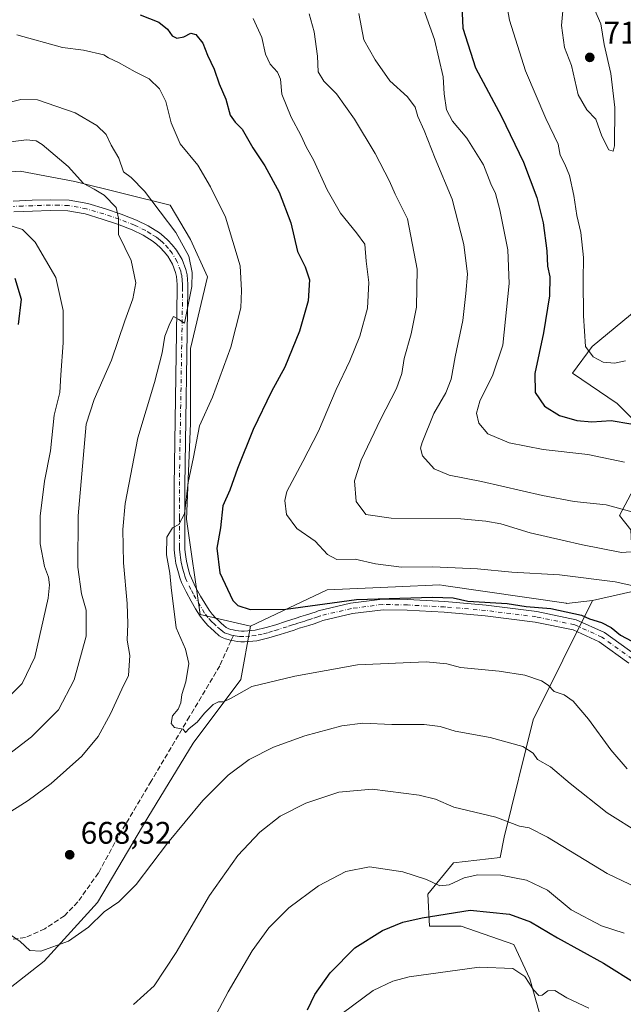
# Model space of a CAD drawing. Units: metres. Extents: x 552994 to 556432, y 4712432 to 4714782.
# Drawn here: x 555180 to 555374, y 4712863 to 4713179 of the extents above; entities that cross this region are included whole.
import ezdxf

# ---------------------------------------------------------------- set-up
doc = ezdxf.new("R2010")
doc.units = ezdxf.units.M
doc.header["$MEASUREMENT"] = 0
doc.linetypes.add('DGN Style 3', pattern=[2.307223458686699, 1.648016756204785, -0.6592067024819142])
doc.linetypes.add('DGN Style 4', pattern=[2.6384748266838614, 1.318413404963828, -0.6592067024819142, 0.001648016756204785, -0.6592067024819142])
for name, color, linetype, lineweight in [('Arbolado forestal CxS', 92, 'Continuous', 0), ('Camino Cxs', 7, 'Continuous', 0), ('Camino eje', 30, 'DGN Style 4', 13), ('Cultivos herbáceos CxS', 92, 'Continuous', 0), ('Curva de nivel maestra', 30, 'Continuous', 30), ('Curva de nivel normal', 30, 'Continuous', 0), ('Huerta CxS', 92, 'Continuous', 0), ('Matorral CxS', 135, 'Continuous', 0), ('Punto de cota en terreno', 7, 'Continuous', 0), ('Rótulo de punto de cota en terreno', 7, 'Continuous', 0), ('Senda', 7, 'DGN Style 3', 0), ('Senda no paivmentada conexión', 7, 'DGN Style 3', 0)]:
    doc.layers.add(name, color=color, linetype=linetype, lineweight=lineweight)
doc.styles.add('Style-Arial', font='txt')

# ---------------------------------------------------------------- blocks, each defined once
blk = doc.blocks.new('*U15')
at = {"layer": 'Matorral CxS', "color": 135, "linetype": 'Continuous', "lineweight": 0}
for points in [[(555163.5125000002, 4713129.263699999, 658.5114999999934), (555180.2392999995, 4713130.5033, 658.9590000000027), (555197.7323000003, 4713127.221899999, 659.8978000000062), (555228.3437000001, 4713119.5635, 666.0910000000003), (555234.9042999996, 4713108.622500001, 665.781799999997), (555240.3711000001, 4713096.588300001, 666.8530000000028), (555234.9039000003, 4713073.613700001, 666.2477000000072), (555234.9035, 4713049.5449, 668.2363000000041), (555233.5361000003, 4713018.826300001, 670.2526999999973), (555237.9868999999, 4712988.2873, 671.8494000000064), (555254.1041000001, 4712984.565300001, 674.1046999999963), (555251.0236999998, 4712967.4485, 671.8267999999953), (555235.6818000004, 4712946.992699999, 669.4076999999961), (555221.1914999997, 4712923.127499999, 668.7030999999988), (555204.9971000003, 4712895.8529, 666.8078999999998), (555187.9501999998, 4712877.101700001, 664.5920999999944), (555176.0175000001, 4712867.726299999, 661.819399999993)], [(555348.8121999997, 4712853.584000001, 640.9520000000048), (555343.7322000006, 4712871.3641, 645.4285999999993), (555338.6522000004, 4712882.3707, 647.7274999999936), (555321.7188999997, 4712888.2974, 649.3236999999936), (555311.5587999999, 4712888.2974, 650.0724000000046), (555311.0261000004, 4712898.5625, 654.5847999999969), (555319.2959000003, 4712908.6041, 657.3035999999993), (555334.2495999997, 4712910.3375, 658.3162000000011), (555335.5317000002, 4712916.891100001, 659.3937000000005), (555344.8552999999, 4712954.522100001, 667.4747999999963), (555363.8289000001, 4712992.8047, 677.5510000000068), (555377.1640999997, 4712995.776900001, 679.8194999999978)], [(555376.1310999999, 4713015.3961, 688.0348999999987), (555372.5166999997, 4713019.994100001, 689.5687999999936), (555377.0625, 4713028.4791, 692.8846999999951)], [(555380.9817000004, 4713046.7685, 700.5007999999943), (555371.8375000004, 4713055.913699999, 702.843599999993), (555357.4672999998, 4713065.711300001, 703.5402999999933), (555363.7348999997, 4713074.251900001, 705.2516000000034), (555378.4748000001, 4713086.401900001, 708.1282999999967)]]:
    blk.add_polyline3d(points, dxfattribs=at)
blk = doc.blocks.new('5PATER')
at = {"layer": 'Huerta CxS', "linetype": 'Continuous', "lineweight": 0}
h = blk.add_hatch(color=51, dxfattribs=at)
edge = h.paths.add_edge_path()
edge.add_ellipse((0, 0), major_axis=(-0.1095731443231308, -0.1110710700762829), ratio=0.9994222409660322, start_angle=0, end_angle=360)

msp = doc.modelspace()

# ---------------------------------------------------------------- linework, layer by layer
at = {"layer": 'Arbolado forestal CxS', "color": 92, "linetype": 'Continuous', "lineweight": 0}
for points in [[(555377.1640999997, 4712995.776900001, 679.8194999999978), (555363.8289000001, 4712992.8047, 677.5510000000068), (555355.5428999999, 4712991.849099999, 676.9135999999999), (555355.4445000002, 4712991.863500001, 676.9149999999936), (555316.0719, 4712997.626499999, 678.7232999999978), (555314.8498999998, 4712997.804500001, 678.7936999999947), (555300.6568999998, 4712997.166300001, 678.8972999999969), (555278.6760999998, 4712996.1779, 677.402900000001), (555254.1041000001, 4712984.565300001, 674.1046999999963), (555237.9868999999, 4712988.2873, 671.8494000000064), (555233.5361000003, 4713018.826300001, 670.2526999999973), (555234.9035, 4713049.5449, 668.2363000000041), (555234.9039000003, 4713073.613700001, 666.2477000000072), (555240.3711000001, 4713096.588300001, 666.8530000000028), (555234.9042999996, 4713108.622500001, 665.781799999997), (555228.3437000001, 4713119.5635, 666.0910000000003), (555197.7323000003, 4713127.221899999, 659.8978000000062), (555180.2392999995, 4713130.5033, 658.9590000000027), (555163.5125000002, 4713129.263699999, 658.5114999999934)], [(555163.5125000002, 4713129.263699999, 658.5114999999934), (555180.2392999995, 4713130.5033, 658.9590000000027), (555197.7323000003, 4713127.221899999, 659.8978000000062), (555228.3437000001, 4713119.5635, 666.0910000000003), (555234.9042999996, 4713108.622500001, 665.781799999997), (555240.3711000001, 4713096.588300001, 666.8530000000028), (555234.9039000003, 4713073.613700001, 666.2477000000072), (555234.9035, 4713049.5449, 668.2363000000041), (555233.5361000003, 4713018.826300001, 670.2526999999973), (555237.9868999999, 4712988.2873, 671.8494000000064), (555254.1041000001, 4712984.565300001, 674.1046999999963)], [(555482.2273000004, 4713122.267700001, 673.0236000000004), (555472.3092999998, 4713108.6217, 678.1986000000034), (555424.1823000005, 4713116.460300001, 691.1940000000031), (555422.8119000001, 4713116.478700001, 691.6658000000025), (555396.8772999998, 4713116.827500001, 702.602899999998), (555407.7631999999, 4713097.0647, 701.3246999999974), (555414.2953000005, 4713081.387700001, 702.3574999999983), (555420.8271000005, 4713071.589500001, 701.9919999999984), (555417.5610999997, 4713063.751499999, 703.8264000000055), (555405.1505000005, 4713070.283299999, 704.9412000000011), (555384.9013999999, 4713082.694300001, 707.8399000000064), (555378.4748000001, 4713086.401900001, 708.1282999999967), (555363.7348999997, 4713074.251900001, 705.2516000000034), (555357.4672999998, 4713065.711300001, 703.5402999999933), (555371.8375000004, 4713055.913699999, 702.843599999993), (555380.9817000004, 4713046.7685, 700.5007999999943), (555378.3690999998, 4713036.317299999, 695.9061999999976), (555377.0625, 4713028.4791, 692.8846999999951), (555372.5166999997, 4713019.994100001, 689.5687999999936), (555376.1310999999, 4713015.3961, 688.0348999999987), (555377.1640999997, 4712995.776900001, 679.8194999999978), (555363.8289000001, 4712992.8047, 677.5510000000068)], [(555378.4748000001, 4713086.401900001, 708.1282999999967), (555363.7348999997, 4713074.251900001, 705.2516000000034), (555357.4672999998, 4713065.711300001, 703.5402999999933), (555371.8375000004, 4713055.913699999, 702.843599999993), (555380.9817000004, 4713046.7685, 700.5007999999943)], [(555377.0625, 4713028.4791, 692.8846999999951), (555372.5166999997, 4713019.994100001, 689.5687999999936), (555376.1310999999, 4713015.3961, 688.0348999999987)], [(555363.8289000001, 4712992.8047, 677.5510000000068), (555355.5428999999, 4712991.849099999, 676.9135999999999), (555355.4445000002, 4712991.863500001, 676.9149999999936), (555316.0719, 4712997.626499999, 678.7232999999978), (555314.8498999998, 4712997.804500001, 678.7936999999947), (555300.6568999998, 4712997.166300001, 678.8972999999969), (555278.6760999998, 4712996.1779, 677.402900000001), (555254.1041000001, 4712984.565300001, 674.1046999999963)]]:
    msp.add_polyline3d(points, dxfattribs=at)
at = {"layer": 'Camino Cxs', "color": 7, "linetype": 'Continuous', "lineweight": 0}
for points in [[(555177.9301000005, 4713120.9101, 657.9499999999971), (555184.1001000004, 4713121.140100001, 658.4437999999936), (555189.8601000002, 4713121.340100001, 658.7216000000044), (555195.8901000004, 4713121.200099999, 659.6187000000064), (555201.8901000004, 4713120.100099999, 659.7118999999948), (555207.5800999999, 4713118.390100001, 660.650999999998), (555212.5800999999, 4713116.720100001, 661.4422999999952), (555217.5701000001, 4713114.770099999, 661.7706000000035), (555221.3201000001, 4713112.940099999, 662.2289000000019), (555224.9200999998, 4713110.700099999, 663.2197000000015), (555226.3300999999, 4713109.5801, 663.4510000000009), (555227.6001000004, 4713108.4001, 663.4658999999956), (555229.0401, 4713106.880100001, 663.9946000000054), (555230.4101, 4713105.1501, 664.4937000000064), (555232.1901000004, 4713102.170100001, 664.5393999999942), (555233.3901000004, 4713098.9101, 665.0412000000069), (555233.7500999998, 4713097.2601, 665.077900000004), (555233.9401000004, 4713095.720100001, 665.198000000004), (555234.0301000001, 4713094.2301, 665.2311999999947), (555234.0701000001, 4713092.800100001, 665.2272999999988), (555233.0100999996, 4713029.690099999, 670.5124999999971), (555233.0601000004, 4713024.530099999, 671.3901000000042), (555233.0701000001, 4713019.4101, 671.4184999999999), (555233.0701000001, 4713010.2301, 671.2002999999969), (555233.1001000004, 4713009.2601, 671.2578000000067), (555233.1700999998, 4713008.300100001, 671.3411000000051), (555233.3300999999, 4713006.790100001, 671.5112999999983), (555233.5701000001, 4713005.340100001, 671.726999999999), (555233.8901000004, 4713003.970100001, 671.9759999999952), (555234.2801000001, 4713002.5601, 672.2526999999973), (555234.7001, 4713001.1601, 672.400999999998), (555235.1700999998, 4712999.9001, 672.5384000000049), (555236.5301000001, 4712997.0701, 672.7939999999944), (555238.1001000004, 4712994.210100001, 672.8491999999969), (555239.4401000004, 4712991.890100001, 673.0544999999984), (555240.8300999999, 4712989.690099999, 673.090200000006), (555241.7801000001, 4712988.380100001, 672.9278000000049), (555242.8501000004, 4712987.2301, 672.8196999999927), (555243.7401000002, 4712986.4101, 672.9995000000055), (555244.7500999998, 4712985.5001, 673.1319999999978), (555245.5601000004, 4712984.7601, 673.1808000000019), (555246.3701, 4712984.0801, 673.1915000000008), (555247.1901000004, 4712983.720100001, 673.233699999997), (555247.8601000002, 4712983.5001, 673.2566999999982), (555248.5601000004, 4712983.3301, 673.2801999999938), (555249.4401000004, 4712983.1501, 673.3165000000008), (555250.3201000001, 4712983.020099999, 673.3641999999963), (555251.2301000003, 4712982.920100001, 673.4216000000015), (555252.0601000004, 4712982.920100001, 673.4985000000015), (555255.6201, 4712983.2601, 673.7691000000051), (555259.1801000005, 4712984.0701, 674.0722999999998), (555262.2301000003, 4712985.0001, 674.3073000000004), (555265.3601000002, 4712986.0001, 674.4682999999932), (555267.0301000001, 4712986.550100001, 674.5283999999956), (555268.7500999998, 4712987.100099999, 674.5406999999977), (555270.3000999996, 4712987.590100001, 674.5540000000037), (555271.8201000001, 4712988.050100001, 674.6475999999967), (555273.4801000003, 4712988.590100001, 674.7863999999972), (555275.1601, 4712989.1501, 674.9268000000011), (555275.8384999996, 4712989.410499999, 674.9850000000006), (555286.2512999997, 4712991.9011, 675.5478000000003), (555296.4676999999, 4712993.1985, 676.0757000000012), (555304.5581, 4712993.036699999, 676.0060999999987), (555316.5186999999, 4712992.398700001, 675.6738000000041), (555329.7572999997, 4712991.282299999, 675.8313999999956), (555346.0494999997, 4712989.205900001, 675.6463999999978), (555358.6825000001, 4712986.614499999, 675.6152000000002), (555367.7421000004, 4712982.4965, 676.5250999999989), (555377.6338999998, 4712975.361500001, 676.8283999999985)], [(555177.9301000005, 4713120.9101, 657.9499999999971), (555184.1001000004, 4713121.140100001, 658.4437999999936), (555189.8601000002, 4713121.340100001, 658.7216000000044), (555195.8901000004, 4713121.200099999, 659.6187000000064), (555201.8901000004, 4713120.100099999, 659.7118999999948), (555207.5800999999, 4713118.390100001, 660.650999999998), (555212.5800999999, 4713116.720100001, 661.4422999999952), (555217.5701000001, 4713114.770099999, 661.7706000000035), (555221.3201000001, 4713112.940099999, 662.2289000000019), (555224.9200999998, 4713110.700099999, 663.2197000000015), (555226.3300999999, 4713109.5801, 663.4510000000009), (555227.6001000004, 4713108.4001, 663.4658999999956), (555229.0401, 4713106.880100001, 663.9946000000054), (555230.4101, 4713105.1501, 664.4937000000064), (555232.1901000004, 4713102.170100001, 664.5393999999942), (555233.3901000004, 4713098.9101, 665.0412000000069), (555233.7500999998, 4713097.2601, 665.077900000004), (555233.9401000004, 4713095.720100001, 665.198000000004), (555234.0301000001, 4713094.2301, 665.2311999999947), (555234.0701000001, 4713092.800100001, 665.2272999999988), (555233.0100999996, 4713029.690099999, 670.5124999999971), (555233.0601000004, 4713024.530099999, 671.3901000000042), (555233.0701000001, 4713019.4101, 671.4184999999999), (555233.0701000001, 4713010.2301, 671.2002999999969), (555233.1001000004, 4713009.2601, 671.2578000000067), (555233.1700999998, 4713008.300100001, 671.3411000000051), (555233.3300999999, 4713006.790100001, 671.5112999999983), (555233.5701000001, 4713005.340100001, 671.726999999999), (555233.8901000004, 4713003.970100001, 671.9759999999952), (555234.2801000001, 4713002.5601, 672.2526999999973), (555234.7001, 4713001.1601, 672.400999999998), (555235.1700999998, 4712999.9001, 672.5384000000049), (555236.5301000001, 4712997.0701, 672.7939999999944), (555238.1001000004, 4712994.210100001, 672.8491999999969), (555239.4401000004, 4712991.890100001, 673.0544999999984), (555240.8300999999, 4712989.690099999, 673.090200000006), (555241.7801000001, 4712988.380100001, 672.9278000000049), (555242.8501000004, 4712987.2301, 672.8196999999927), (555243.7401000002, 4712986.4101, 672.9995000000055), (555244.7500999998, 4712985.5001, 673.1319999999978), (555245.5601000004, 4712984.7601, 673.1808000000019), (555246.3701, 4712984.0801, 673.1915000000008), (555247.1901000004, 4712983.720100001, 673.233699999997), (555247.8601000002, 4712983.5001, 673.2566999999982), (555248.5601000004, 4712983.3301, 673.2801999999938), (555249.4401000004, 4712983.1501, 673.3165000000008), (555250.3201000001, 4712983.020099999, 673.3641999999963), (555251.2301000003, 4712982.920100001, 673.4216000000015), (555252.0601000004, 4712982.920100001, 673.4985000000015), (555255.6201, 4712983.2601, 673.7691000000051), (555259.1801000005, 4712984.0701, 674.0722999999998), (555262.2301000003, 4712985.0001, 674.3073000000004), (555265.3601000002, 4712986.0001, 674.4682999999932), (555267.0301000001, 4712986.550100001, 674.5283999999956), (555268.7500999998, 4712987.100099999, 674.5406999999977), (555270.3000999996, 4712987.590100001, 674.5540000000037), (555271.8201000001, 4712988.050100001, 674.6475999999967), (555273.4801000003, 4712988.590100001, 674.7863999999972), (555275.1601, 4712989.1501, 674.9268000000011), (555275.8384999996, 4712989.410499999, 674.9850000000006), (555286.2512999997, 4712991.9011, 675.5478000000003), (555296.4676999999, 4712993.1985, 676.0757000000012), (555304.5581, 4712993.036699999, 676.0060999999987), (555316.5186999999, 4712992.398700001, 675.6738000000041), (555329.7572999997, 4712991.282299999, 675.8313999999956), (555346.0494999997, 4712989.205900001, 675.6463999999978), (555358.6825000001, 4712986.614499999, 675.6152000000002), (555367.7421000004, 4712982.4965, 676.5250999999989), (555377.6338999998, 4712975.361500001, 676.8283999999985)], [(555375.5031000003, 4712972.7061, 674.9220999999961), (555366.0273000002, 4712979.541099999, 675.1799000000028), (555357.6243000003, 4712983.3607, 674.8708000000044), (555345.4923, 4712985.849300001, 675.3916999999929), (555329.3992999997, 4712987.9003, 674.979800000001), (555316.2852999996, 4712989.006300001, 675.0546000000032), (555304.4335000003, 4712989.638499999, 675.118100000007), (555296.6489000004, 4712989.7941, 675.0959000000003), (555286.8627000004, 4712988.5515, 674.8035999999993), (555277.3375000004, 4712986.3203, 674.2372000000032), (555276.2500999998, 4712985.9001, 674.1909000000014), (555274.5500999996, 4712985.3301, 674.1434000000008), (555272.8400999998, 4712984.780099999, 674.1131000000023), (555271.3201000001, 4712984.3101, 674.1037999999971), (555269.7901, 4712983.840100001, 674.0905000000057), (555268.1001000004, 4712983.290100001, 674.0629999999946), (555266.4101, 4712982.7301, 673.9755000000005), (555263.6101000002, 4712981.840100001, 673.7795999999944), (555260.0601000004, 4712980.7501, 673.5816000000051), (555256.1601, 4712979.870100001, 673.3916999999929), (555252.2001, 4712979.4901, 673.2388000000064), (555251.0401, 4712979.5001, 673.1668999999965), (555249.8800999997, 4712979.620100001, 673.0981000000029), (555248.8400999998, 4712979.780099999, 673.0353000000032), (555247.8765000004, 4712979.9453, 672.9746000000014), (555246.9301000005, 4712980.210100001, 672.9035000000003), (555246.0601000004, 4712980.4801, 672.8312000000005), (555245.0201000003, 4712980.880100001, 672.7434999999969), (555244.0900999998, 4712981.470100001, 672.6633000000002), (555242.4401000004, 4712982.960100001, 672.5322000000015), (555241.4301000005, 4712983.880100001, 672.445000000007), (555240.4301000005, 4712984.800100001, 672.3478999999934), (555239.1300999997, 4712986.200099999, 672.2097000000067), (555238.0000999998, 4712987.7601, 672.0917000000045), (555236.5100999996, 4712990.120100001, 671.9182000000001), (555235.1201, 4712992.530099999, 671.7644), (555233.4801000003, 4712995.5001, 671.588699999993), (555232.0100999996, 4712998.5601, 671.149900000004), (555231.4600999998, 4713000.0601, 671.0157000000036), (555230.9901000002, 4713001.600099999, 670.9146000000037), (555230.5601000004, 4713003.130100001, 670.8089999999938), (555230.2100999998, 4713004.670100001, 670.6978999999993), (555229.9301000005, 4713006.3301, 670.6110999999946), (555229.7600999996, 4713008.0001, 670.5497000000032), (555229.6801000005, 4713009.090100001, 670.5124999999971), (555229.6501000002, 4713010.1801, 670.4823000000034), (555229.6501000002, 4713019.4101, 670.2707999999984), (555229.6401000004, 4713024.5101, 670.0767999999953), (555229.5800999999, 4713029.600099999, 669.5923999999941), (555230.6401000004, 4713092.770099999, 664.5449999999983), (555230.6101000002, 4713094.090100001, 664.4478999999993), (555230.5301000001, 4713095.4101, 664.3515000000043), (555230.3701, 4713096.690099999, 664.2593000000053), (555230.0900999998, 4713097.950099999, 664.1784000000043), (555229.0800999999, 4713100.690099999, 663.8322999999946), (555227.5800999999, 4713103.200099999, 663.1511000000028), (555226.4401000004, 4713104.640100001, 662.9429999999993), (555225.1801000005, 4713105.970100001, 662.6921000000002), (555224.1001000004, 4713106.9801, 662.448900000003), (555222.9401000004, 4713107.890100001, 662.2255000000005), (555219.6601, 4713109.940099999, 661.7191000000021), (555216.1901000004, 4713111.630100001, 661.0081000000064), (555211.4200999998, 4713113.5001, 660.4902000000002), (555206.5401, 4713115.120100001, 659.7231999999931), (555201.0900999998, 4713116.7601, 658.7477000000072), (555195.5301000001, 4713117.780099999, 658.1910999999964), (555189.8800999997, 4713117.920100001, 657.5469000000012), (555184.2200999996, 4713117.710100001, 656.9587999999932), (555178.1401000004, 4713117.4901, 656.3779000000068)], [(555375.5031000003, 4712972.7061, 674.9220999999961), (555366.0273000002, 4712979.541099999, 675.1799000000028), (555357.6243000003, 4712983.3607, 674.8708000000044), (555345.4923, 4712985.849300001, 675.3916999999929), (555329.3992999997, 4712987.9003, 674.979800000001), (555316.2852999996, 4712989.006300001, 675.0546000000032), (555304.4335000003, 4712989.638499999, 675.118100000007), (555296.6489000004, 4712989.7941, 675.0959000000003), (555286.8627000004, 4712988.5515, 674.8035999999993), (555277.3375000004, 4712986.3203, 674.2372000000032), (555276.2500999998, 4712985.9001, 674.1909000000014), (555274.5500999996, 4712985.3301, 674.1434000000008), (555272.8400999998, 4712984.780099999, 674.1131000000023), (555271.3201000001, 4712984.3101, 674.1037999999971), (555269.7901, 4712983.840100001, 674.0905000000057), (555268.1001000004, 4712983.290100001, 674.0629999999946), (555266.4101, 4712982.7301, 673.9755000000005), (555263.6101000002, 4712981.840100001, 673.7795999999944), (555260.0601000004, 4712980.7501, 673.5816000000051), (555256.1601, 4712979.870100001, 673.3916999999929), (555252.2001, 4712979.4901, 673.2388000000064), (555251.0401, 4712979.5001, 673.1668999999965), (555249.8800999997, 4712979.620100001, 673.0981000000029), (555248.8400999998, 4712979.780099999, 673.0353000000032), (555247.8765000004, 4712979.9453, 672.9746000000014), (555246.9301000005, 4712980.210100001, 672.9035000000003), (555246.0601000004, 4712980.4801, 672.8312000000005), (555245.0201000003, 4712980.880100001, 672.7434999999969), (555244.0900999998, 4712981.470100001, 672.6633000000002), (555242.4401000004, 4712982.960100001, 672.5322000000015), (555241.4301000005, 4712983.880100001, 672.445000000007), (555240.4301000005, 4712984.800100001, 672.3478999999934), (555239.1300999997, 4712986.200099999, 672.2097000000067), (555238.0000999998, 4712987.7601, 672.0917000000045), (555236.5100999996, 4712990.120100001, 671.9182000000001), (555235.1201, 4712992.530099999, 671.7644), (555233.4801000003, 4712995.5001, 671.588699999993), (555232.0100999996, 4712998.5601, 671.149900000004), (555231.4600999998, 4713000.0601, 671.0157000000036), (555230.9901000002, 4713001.600099999, 670.9146000000037), (555230.5601000004, 4713003.130100001, 670.8089999999938), (555230.2100999998, 4713004.670100001, 670.6978999999993), (555229.9301000005, 4713006.3301, 670.6110999999946), (555229.7600999996, 4713008.0001, 670.5497000000032), (555229.6801000005, 4713009.090100001, 670.5124999999971), (555229.6501000002, 4713010.1801, 670.4823000000034), (555229.6501000002, 4713019.4101, 670.2707999999984), (555229.6401000004, 4713024.5101, 670.0767999999953), (555229.5800999999, 4713029.600099999, 669.5923999999941), (555230.6401000004, 4713092.770099999, 664.5449999999983), (555230.6101000002, 4713094.090100001, 664.4478999999993), (555230.5301000001, 4713095.4101, 664.3515000000043), (555230.3701, 4713096.690099999, 664.2593000000053), (555230.0900999998, 4713097.950099999, 664.1784000000043), (555229.0800999999, 4713100.690099999, 663.8322999999946), (555227.5800999999, 4713103.200099999, 663.1511000000028), (555226.4401000004, 4713104.640100001, 662.9429999999993), (555225.1801000005, 4713105.970100001, 662.6921000000002), (555224.1001000004, 4713106.9801, 662.448900000003), (555222.9401000004, 4713107.890100001, 662.2255000000005), (555219.6601, 4713109.940099999, 661.7191000000021), (555216.1901000004, 4713111.630100001, 661.0081000000064), (555211.4200999998, 4713113.5001, 660.4902000000002), (555206.5401, 4713115.120100001, 659.7231999999931), (555201.0900999998, 4713116.7601, 658.7477000000072), (555195.5301000001, 4713117.780099999, 658.1910999999964), (555189.8800999997, 4713117.920100001, 657.5469000000012), (555184.2200999996, 4713117.710100001, 656.9587999999932), (555178.1401000004, 4713117.4901, 656.3779000000068)]]:
    msp.add_polyline3d(points, dxfattribs=at)
at = {"layer": 'Camino eje', "color": 30, "linetype": 'DGN Style 4', "lineweight": 13}
for points in [[(555248.7001, 4712981.5551, 673.0599999999977), (555248.0050999997, 4712981.6975, 673.0053000000044), (555247.1775000002, 4712981.922499999, 672.936799999996), (555246.4700999996, 4712982.157500001, 672.8754000000044), (555245.7950999998, 4712982.415100001, 672.8162000000011), (555245.2301000003, 4712982.7751, 672.8087999999989), (555244.5625, 4712983.352499999, 672.815300000002), (555243.0900999998, 4712984.6851, 672.7189999999973), (555242.5850999998, 4712985.145099999, 672.648199999996), (555241.6401000004, 4712986.015100001, 672.5497000000032), (555240.4550999999, 4712987.290100001, 672.4251999999979), (555239.4151, 4712988.725099999, 672.4925999999978), (555237.9751000004, 4712991.005100001, 672.3154000000068), (555236.6101000002, 4712993.370100001, 672.1757999999973), (555235.8251, 4712994.800100001, 672.2094999999972), (555235.0050999997, 4712996.2851, 672.1392000000051), (555233.5900999998, 4712999.2301, 671.7621000000072), (555233.3151000004, 4712999.9801, 671.6524999999965), (555233.0800999999, 4713000.610099999, 671.547200000001), (555232.8450999996, 4713001.380100001, 671.4321000000054), (555232.6350999996, 4713002.0801, 671.3184000000037), (555232.4401000004, 4713002.7851, 671.2103999999963), (555232.2251000004, 4713003.550100001, 671.1230000000069), (555232.0651000004, 4713004.235099999, 671.0549000000028), (555231.8901000004, 4713005.005100001, 670.9829999999929), (555231.7500999998, 4713005.835100001, 670.9179000000004), (555231.6300999997, 4713006.5601, 670.8641999999963), (555231.5450999998, 4713007.395099999, 670.8129999999946), (555231.4474999999, 4713008.390100001, 670.7688999999956), (555231.3901000004, 4713009.175100001, 670.7384000000021), (555231.3674999997, 4713009.9625, 670.7127000000038), (555231.3601000002, 4713012.5101, 670.6385000000009), (555231.3601000002, 4713019.4101, 670.6757999999973), (555231.3501000004, 4713024.520099999, 670.5605999999971), (555231.3201000001, 4713027.065099999, 670.1915000000008), (555231.2950999998, 4713029.645099999, 669.9023000000016), (555232.3501000004, 4713092.120100001, 664.5978999999934), (555232.3551000003, 4713092.7851, 664.5295000000042), (555232.3350999998, 4713093.5001, 664.4755000000005), (555232.3201000001, 4713094.1601, 664.4256000000023), (555232.2351000002, 4713095.565099999, 664.3200999999972), (555232.0601000004, 4713096.975099999, 664.2158000000054), (555231.9200999998, 4713097.6051, 664.184500000003), (555231.7401000002, 4713098.4301, 664.2265000000043), (555230.6350999996, 4713101.4301, 664.1122000000032), (555228.9951, 4713104.175100001, 663.7329999999929), (555227.7401000002, 4713105.7601, 663.2216000000044), (555226.3901000004, 4713107.1851, 662.8724999999977), (555225.8501000004, 4713107.690099999, 662.8089000000036), (555225.2150999998, 4713108.280099999, 662.8071000000054), (555224.6350999996, 4713108.735099999, 662.7495000000055), (555223.9301000005, 4713109.295100001, 662.636400000003), (555222.1300999997, 4713110.415100001, 662.1848999999929), (555220.4901000002, 4713111.440099999, 661.8739999999962), (555216.8800999997, 4713113.200099999, 661.2516000000032), (555214.3850999996, 4713114.175100001, 661.1239999999962), (555212.0000999998, 4713115.110099999, 660.9413000000059), (555209.5000999998, 4713115.9451, 660.484700000001), (555207.0601000004, 4713116.755100001, 659.9373999999953), (555201.4901000002, 4713118.4301, 659.1251000000047), (555195.7100999998, 4713119.4901, 658.8993000000046), (555192.6951000001, 4713119.5601, 658.4174999999959), (555189.8701, 4713119.630100001, 658.1342000000004), (555186.9901000002, 4713119.530099999, 657.8359000000055), (555184.1601, 4713119.425100001, 657.6986000000034), (555181.1201, 4713119.315099999, 657.4729999999981), (555178.0351, 4713119.200099999, 657.1631000000052)], [(555376.5685000002, 4712974.033700001, 675.7770000000019), (555366.8847000003, 4712981.0189, 675.7678000000016), (555358.1533000004, 4712984.987500001, 675.2133999999933), (555345.7708999999, 4712987.5275, 675.0819000000047), (555329.5783000002, 4712989.5913, 675.4042999999947), (555316.4020999996, 4712990.702500001, 675.3644999999962), (555304.4956999999, 4712991.3375, 675.4612000000052), (555296.5582999997, 4712991.496300001, 675.4306999999973), (555286.5571, 4712990.226299999, 675.1744000000035), (555276.5883, 4712987.864900001, 674.516499999998), (555275.7050999999, 4712987.5251, 674.421100000007), (555274.0151000004, 4712986.960100001, 674.3512999999948), (555273.1851000004, 4712986.690099999, 674.3252999999969), (555272.3300999999, 4712986.415100001, 674.3074999999953), (555271.5701000001, 4712986.1801, 674.3111999999965), (555270.8101000004, 4712985.950099999, 674.313599999994), (555270.0450999998, 4712985.715100001, 674.3138000000035), (555269.2701000003, 4712985.470100001, 674.3111999999965), (555268.4250999996, 4712985.1951, 674.3050999999978), (555267.5651000004, 4712984.920100001, 674.2970000000059), (555265.8850999996, 4712984.3651, 674.2130000000034), (555262.8300999999, 4712983.3925, 674.013300000006), (555261.2150999998, 4712982.9001, 673.8764999999985), (555259.6201, 4712982.4101, 673.7332000000024), (555257.8400999998, 4712982.005100001, 673.6362999999983), (555255.8901000004, 4712981.565099999, 673.5161999999982), (555253.9101, 4712981.3751, 673.4183000000048), (555251.9225000005, 4712981.2051, 673.304999999993), (555251.1350999996, 4712981.210100001, 673.2437000000064), (555250.5551000005, 4712981.270099999, 673.2005000000064), (555249.8800999997, 4712981.352499999, 673.149900000004), (555249.2543000003, 4712981.4417, 673.1022999999988), (555248.7001, 4712981.5551, 673.0599999999977)]]:
    msp.add_polyline3d(points, dxfattribs=at)
at = {"layer": 'Cultivos herbáceos CxS', "color": 92, "linetype": 'Continuous', "lineweight": 0}
for points in [[(555176.0175000001, 4712867.726299999, 661.819399999993), (555187.9501999998, 4712877.101700001, 664.5920999999944), (555204.9971000003, 4712895.8529, 666.8078999999998), (555221.1914999997, 4712923.127499999, 668.7030999999988), (555235.6818000004, 4712946.992699999, 669.4076999999961), (555251.0236999998, 4712967.4485, 671.8267999999953), (555254.1041000001, 4712984.565300001, 674.1046999999963), (555278.6760999998, 4712996.1779, 677.402900000001), (555300.6568999998, 4712997.166300001, 678.8972999999969), (555314.8498999998, 4712997.804500001, 678.7936999999947), (555316.0719, 4712997.626499999, 678.7232999999978), (555355.4445000002, 4712991.863500001, 676.9149999999936), (555355.5428999999, 4712991.849099999, 676.9135999999999), (555363.8289000001, 4712992.8047, 677.5510000000068), (555344.8552999999, 4712954.522100001, 667.4747999999963), (555335.5317000002, 4712916.891100001, 659.3937000000005), (555334.2495999997, 4712910.3375, 658.3162000000011), (555319.2959000003, 4712908.6041, 657.3035999999993), (555311.0261000004, 4712898.5625, 654.5847999999969), (555311.5587999999, 4712888.2974, 650.0724000000046), (555321.7188999997, 4712888.2974, 649.3236999999936), (555338.6522000004, 4712882.3707, 647.7274999999936), (555343.7322000006, 4712871.3641, 645.4285999999993), (555348.8121999997, 4712853.584000001, 640.9520000000048)], [(555363.8289000001, 4712992.8047, 677.5510000000068), (555355.5428999999, 4712991.849099999, 676.9135999999999), (555355.4445000002, 4712991.863500001, 676.9149999999936), (555316.0719, 4712997.626499999, 678.7232999999978), (555314.8498999998, 4712997.804500001, 678.7936999999947), (555300.6568999998, 4712997.166300001, 678.8972999999969), (555278.6760999998, 4712996.1779, 677.402900000001), (555254.1041000001, 4712984.565300001, 674.1046999999963)], [(555348.8121999997, 4712853.584000001, 640.9520000000048), (555343.7322000006, 4712871.3641, 645.4285999999993), (555338.6522000004, 4712882.3707, 647.7274999999936), (555321.7188999997, 4712888.2974, 649.3236999999936), (555311.5587999999, 4712888.2974, 650.0724000000046), (555311.0261000004, 4712898.5625, 654.5847999999969), (555319.2959000003, 4712908.6041, 657.3035999999993), (555334.2495999997, 4712910.3375, 658.3162000000011), (555335.5317000002, 4712916.891100001, 659.3937000000005), (555344.8552999999, 4712954.522100001, 667.4747999999963), (555363.8289000001, 4712992.8047, 677.5510000000068)], [(555254.1041000001, 4712984.565300001, 674.1046999999963), (555251.0236999998, 4712967.4485, 671.8267999999953), (555235.6818000004, 4712946.992699999, 669.4076999999961), (555221.1914999997, 4712923.127499999, 668.7030999999988), (555204.9971000003, 4712895.8529, 666.8078999999998), (555187.9501999998, 4712877.101700001, 664.5920999999944), (555176.0175000001, 4712867.726299999, 661.819399999993)]]:
    msp.add_polyline3d(points, dxfattribs=at)
at = {"layer": 'Curva de nivel maestra', "color": 30, "linetype": 'Continuous', "lineweight": 30, "flags": 128}
for points, elevation in [([(555321.7300000004, 4713188.5701), (555322.29, 4713176.370100001), (555326.2800000003, 4713163.640100001), (555334.6299999999, 4713148.040100001), (555341.7100000001, 4713133.3301), (555346.04, 4713122.0001), (555348.0199999996, 4713113.920100001), (555349.2100000001, 4713104.950099999), (555349.4800000004, 4713100.0601), (555350.1900000004, 4713096.610099999), (555350.0800000001, 4713090.540100001), (555348.1399999997, 4713078.640100001), (555345.3700000001, 4713065.640100001), (555345.4699999997, 4713059.520099999), (555348.4400000004, 4713055.090100001), (555353.3200000003, 4713052.1601), (555358.8300000001, 4713050.5601), (555363.6600000003, 4713050.120100001), (555369.8300000001, 4713050.4801), (555376.1200000001, 4713049.420100001)], 700.0000000000001), ([(555218.75, 4713180.6801), (555224.7000000002, 4713178.300100001), (555227.4699999997, 4713176.0701), (555229, 4713173.9301), (555230.5099999999, 4713173.110099999), (555232.7599999999, 4713173.5801), (555234.9600000001, 4713174.7601), (555236.5599999996, 4713174.380100001), (555238.8099999996, 4713171.590100001), (555240.3499999996, 4713167.6801), (555242.4199999999, 4713163.200099999), (555244.0800000001, 4713158.460100001), (555246.2199999997, 4713153.5601), (555247.6399999997, 4713148.5001), (555249.2400000002, 4713146.200099999), (555251.4600000001, 4713144.0101), (555254.8499999996, 4713138.0101), (555258.6799999997, 4713132.2301), (555263.3300000001, 4713123.710100001), (555267.0800000001, 4713113.970100001), (555269.2599999999, 4713104.7601), (555271.6600000003, 4713099.800100001), (555273.0899999999, 4713095.590100001), (555272.6399999997, 4713088.860099999), (555269.8600000005, 4713079.130100001), (555265.1600000003, 4713067.640100001), (555260.8499999996, 4713059.840100001), (555254.9800000004, 4713047.640100001), (555249.9900000002, 4713035.130100001), (555247.4900000002, 4713028.130100001), (555245.2300000004, 4713023.130100001), (555244.4500000002, 4713016.130100001), (555243.3099999996, 4713009.530099999), (555244.2999999998, 4713001.640100001), (555248.5, 4712992.790100001), (555250.0899999999, 4712991.1801), (555254.0099999999, 4712989.850099999), (555265.4900000002, 4712990.0001), (555288.1699999999, 4712993.0601), (555312.5, 4712993.890100001), (555319.1699999999, 4712993.590100001), (555323.8399999999, 4712992.550100001), (555336.5, 4712991.780099999), (555342.5800000001, 4712990.800100001), (555350.4900000002, 4712990.1501), (555360.3399999999, 4712988.0601), (555362.8899999997, 4712986.920100001), (555366.7400000002, 4712985.720100001), (555369.8099999996, 4712984.120100001), (555372.9000000004, 4712981.600099999), (555376.5300000003, 4712979.7401)], 675), ([(555178.4800000004, 4713096.120100001), (555180.5700000003, 4713089.470100001), (555179.54, 4713081.340100001)], 650), ([(555272.4699999997, 4712861.440099999), (555274.8099999996, 4712866.370100001), (555279.7199999997, 4712873.360099999), (555287.5999999996, 4712881.3201), (555296.5, 4712886.940099999), (555303.04, 4712889.530099999), (555309.2599999999, 4712890.9801), (555324.6299999999, 4712893.450099999), (555337.2199999997, 4712892.110099999), (555343.9800000004, 4712889.690099999), (555352.5999999996, 4712884.600099999), (555367.4199999999, 4712876.4801), (555377.9699999997, 4712869.8201), (555390.3799999999, 4712861.670100001)], 650)]:
    msp.add_lwpolyline(points, dxfattribs=dict(at, elevation=elevation))
at = {"layer": 'Curva de nivel normal', "color": 30, "linetype": 'Continuous', "lineweight": 0, "flags": 128}
for points, elevation in [([(555335, 4713191.690099999), (555337.2599999999, 4713178.950099999), (555342.3700000001, 4713162.630100001), (555348.8499999996, 4713147.350099999), (555352.8799999999, 4713139.140100001), (555353.54, 4713135.6601), (555355.0099999999, 4713132.780099999), (555356.4400000004, 4713129.100099999), (555357.9000000004, 4713122.7401), (555358.8300000001, 4713116.280099999), (555360.1500000004, 4713110.8101), (555361.0199999996, 4713102.800100001), (555360.8399999999, 4713095.5001), (555360.9900000002, 4713084.040100001), (555361.6600000003, 4713074.2401), (555364.0499999998, 4713070.890100001), (555367.2999999998, 4713069.2401), (555370.9800000004, 4713068.860099999), (555374.4299999997, 4713069.6801)], 705), ([(555357.4400000004, 4713189.850099999), (555356.25, 4713188.7501), (555354.4699999997, 4713183.120100001), (555353.9199999999, 4713177.200099999), (555354.9199999999, 4713170.120100001), (555357.0999999996, 4713164.350099999), (555359.3099999996, 4713154.970100001), (555362.0700000003, 4713150.120100001), (555364.9000000004, 4713147.190099999), (555366.8700000001, 4713141.670100001), (555369.1200000001, 4713137.290100001), (555370.5, 4713136.940099999), (555370.9699999997, 4713138.620100001), (555371.0800000001, 4713150.870100001), (555369.7199999997, 4713161.800100001), (555367.5800000001, 4713171.110099999), (555366.5899999999, 4713177.780099999), (555363.0999999996, 4713185.640100001), (555358.4900000002, 4713189.110099999), (555357.4400000004, 4713189.850099999)], 710), ([(555374.1600000003, 4713037.130100001), (555362.3899999997, 4713039.5701), (555348.0700000003, 4713041.210100001), (555337.1699999999, 4713043.340100001), (555330.2400000002, 4713046.200099999), (555327.3799999999, 4713049.670100001), (555326.6200000001, 4713052.9101), (555327.7400000002, 4713056.700099999), (555331.9199999999, 4713065.120100001), (555335.0800000001, 4713074.6801), (555337.1200000001, 4713094.5001), (555336.7199999997, 4713105.220100001), (555334.1799999997, 4713118.110099999), (555332.7100000001, 4713123.3301), (555331.2300000004, 4713126.440099999), (555328.8499999996, 4713132.4801), (555323.54, 4713141.0701), (555318.9100000003, 4713146.520099999), (555317.0499999998, 4713150.1801), (555316.2800000003, 4713155.3201), (555316, 4713160.800100001), (555313.1500000004, 4713172.690099999), (555308.1500000004, 4713186.8201)], 695.0000000000001), ([(555272.9900000002, 4713180.970100001), (555274.5199999996, 4713175.200099999), (555275.6200000001, 4713167.340100001), (555275.8099999996, 4713162.380100001), (555277.6100000005, 4713159.380100001), (555281.7599999999, 4713155.3201), (555287.5099999999, 4713147.2301), (555294.1399999997, 4713136.1801), (555298.7000000002, 4713127.3101), (555300.5700000003, 4713123.090100001), (555304.5199999996, 4713115.170100001), (555307.6200000001, 4713099.110099999), (555307.4000000004, 4713086.8201), (555305.7300000004, 4713078.350099999), (555303.4299999997, 4713070.380100001), (555302.7000000002, 4713065.5601), (555301.0300000003, 4713060.7401), (555295.8300000001, 4713050.790100001), (555289.5899999999, 4713037.800100001), (555287.4800000004, 4713031.130100001), (555288.0199999996, 4713024.4801), (555291.0899999999, 4713020.4001), (555299.2300000004, 4713019.210100001), (555321.6200000001, 4713018.920100001), (555329.6299999999, 4713018.2601), (555334.4199999999, 4713017.390100001), (555343.8300000001, 4713014.470100001), (555354.1799999997, 4713012.1501), (555360.6200000001, 4713010.590100001), (555373.2000000002, 4713008.1801), (555377.79, 4713008.5001)], 685), ([(555288.9100000003, 4713181.050100001), (555290.5300000003, 4713172.600099999), (555294.0999999996, 4713166.2401), (555298.8600000005, 4713159.4801), (555304.5300000003, 4713154.340100001), (555306.9299999997, 4713151.020099999), (555307.8499999996, 4713148.0001), (555309.9000000004, 4713143.520099999), (555313.3399999999, 4713134.610099999), (555318.8799999999, 4713121.530099999), (555322.5599999996, 4713106.9901), (555323.7599999999, 4713097.420100001), (555323.2400000002, 4713091.2301), (555322.2999999998, 4713082.5701), (555319.8099999996, 4713070.9801), (555318.5599999996, 4713063.790100001), (555316.8099999996, 4713059.370100001), (555312.9199999999, 4713052.790100001), (555309.1799999997, 4713043.460100001), (555308.7100000001, 4713041.600099999), (555309.3099999996, 4713039.210100001), (555313.0700000003, 4713034.970100001), (555317.8399999999, 4713032.970100001), (555328.2000000002, 4713030.9801), (555347.8399999999, 4713026.420100001), (555358.0099999999, 4713024.540100001), (555368.2199999997, 4713023.4801), (555378.4800000004, 4713020.720100001)], 690), ([(555255.0199999996, 4713179.4801), (555257.7300000004, 4713173.420100001), (555258.9100000003, 4713168.040100001), (555260.4699999997, 4713164.790100001), (555262.7999999998, 4713162.2601), (555263.7300000004, 4713160.0001), (555264.1799999997, 4713155.1601), (555267.1299999999, 4713147.8101), (555270.2599999999, 4713142.040100001), (555272.0800000001, 4713138.110099999), (555274.2999999998, 4713134.0801), (555278.6799999997, 4713124.530099999), (555283, 4713117.020099999), (555288.1100000005, 4713110.690099999), (555290.7699999996, 4713107.120100001), (555291.29, 4713101.6601), (555292.1299999999, 4713094.780099999), (555291.6500000004, 4713086.5001), (555289.1600000003, 4713077.520099999), (555285.9800000004, 4713069.6801), (555281.5700000003, 4713060.460100001), (555275.9400000004, 4713047.120100001), (555270.9299999997, 4713037.360099999), (555265.7800000003, 4713027.710100001), (555265.1399999997, 4713024.9001), (555265.6299999999, 4713020.390100001), (555269.04, 4713015.850099999), (555274.8700000001, 4713011.8101), (555278.8399999999, 4713007.540100001), (555281.8200000003, 4713005.970100001), (555287.7599999999, 4713006.0601), (555294.2599999999, 4713004.5601), (555302.54, 4713003.5001), (555312.5999999996, 4713003.5701), (555326.9600000001, 4713002.9301), (555338.0099999999, 4713001.9001), (555353.2999999998, 4713001.0101), (555371.1399999997, 4712998.790100001), (555384.6900000004, 4712995.800100001)], 680), ([(555179.1900000004, 4713174.270099999), (555193.8499999996, 4713170.120100001), (555200.5099999999, 4713169.340100001), (555207.0300000003, 4713167.790100001), (555208.5800000001, 4713166.880100001), (555211.7800000003, 4713165.380100001), (555217.1100000005, 4713162.380100001), (555221.6500000004, 4713160.0801), (555224.9299999997, 4713156.870100001), (555226.9900000002, 4713152.860099999), (555228.6799999997, 4713146.030099999), (555231.6100000005, 4713139.3101), (555237.2000000002, 4713132.470100001), (555241.2800000003, 4713125.420100001), (555246.0999999996, 4713115.7501), (555250.7599999999, 4713100.120100001), (555251.2699999996, 4713092.210100001), (555251.04, 4713086.6801), (555247.7800000003, 4713073.9901), (555241.9600000001, 4713057.9801), (555237.7199999997, 4713048.790100001), (555235.8499999996, 4713038.800100001), (555234.0999999996, 4713030.620100001), (555232.9600000001, 4713020.610099999), (555231.1799999997, 4713017.130100001), (555229.1399999997, 4713016.120100001), (555227.2999999998, 4713013.050100001), (555227.1799999997, 4713007.460100001), (555228.2800000003, 4713001.5701), (555228.6699999999, 4712996.960100001), (555230.25, 4712983.970100001), (555233.2999999998, 4712977.200099999), (555234.2999999998, 4712972.590100001), (555233.3799999999, 4712966.6801), (555232.0700000003, 4712962.5701), (555231.8099999996, 4712959.940099999), (555230.9000000004, 4712957.960100001), (555229.0899999999, 4712955.7301), (555228.6399999997, 4712953.340100001), (555229.7300000004, 4712952.030099999), (555232.5, 4712951.460100001), (555233.2699999996, 4712950.420100001), (555234.4100000003, 4712951.7401), (555236.9900000002, 4712953.700099999), (555239.4000000004, 4712956.600099999), (555242.1600000003, 4712959.380100001), (555243.8499999996, 4712960.2601), (555245.4199999999, 4712960.220100001), (555247.8799999999, 4712961.460100001), (555254.5700000003, 4712965.1601), (555268.4000000004, 4712968.5001), (555288.4699999997, 4712972.140100001), (555310.4600000001, 4712973.0801), (555317.0800000001, 4712972.4901), (555321.5599999996, 4712971.2601), (555333.9199999999, 4712970.130100001), (555342.1399999997, 4712968.790100001), (555347.4699999997, 4712967.040100001), (555349.6799999997, 4712965.5601), (555351.5800000001, 4712963.590100001), (555354.8300000001, 4712962.4801), (555357.6200000001, 4712960.5001), (555362.54, 4712954.700099999), (555369.7100000001, 4712944.9001), (555374.9699999997, 4712938.800100001)], 670), ([(555171.7400000002, 4713151.360099999), (555180.4400000004, 4713153.5001), (555185.7999999998, 4713153.4301), (555197.9100000003, 4713149.1801), (555204.8499999996, 4713145.110099999), (555207.7599999999, 4713142.220100001), (555209.4600000001, 4713138.8201), (555211.8499999996, 4713134.640100001), (555213.3899999997, 4713130.3201), (555215.8799999999, 4713128.4801), (555220.0999999996, 4713124.040100001), (555230.1699999999, 4713110.780099999), (555234.2999999998, 4713103.1801), (555235.3899999997, 4713098.020099999), (555235.2800000003, 4713093.460100001), (555233, 4713081.720100001), (555231.1799999997, 4713082.940099999), (555229.4000000004, 4713083.860099999), (555228.25, 4713081.5801), (555226.6600000003, 4713077.600099999), (555225.8099999996, 4713072.220100001), (555223.3600000005, 4713062.6501), (555217.9699999997, 4713044.9801), (555213.9199999999, 4713023.890100001), (555213.1200000001, 4713015.5701), (555213.3700000001, 4713004.800100001), (555214.5800000001, 4712991.7601), (555214.7800000003, 4712985.3101), (555214.5099999999, 4712980.090100001), (555215.4400000004, 4712975.140100001), (555215.0099999999, 4712968.7601), (555212.8600000005, 4712964.3201), (555209.1799999997, 4712956.390100001), (555205.2100000001, 4712949.110099999), (555199.9699999997, 4712942.8201), (555190.2100000001, 4712934.0601), (555182.7699999996, 4712928.5701), (555174.8499999996, 4712923.620100001)], 664.9999999999999), ([(555172.5999999996, 4713139.380100001), (555182.25, 4713140.540100001), (555185.3799999999, 4713140.1801), (555187.29, 4713139.0701), (555195.6600000003, 4713132.040100001), (555200.5099999999, 4713126.5701), (555204, 4713124.720100001), (555207.1799999997, 4713122.780099999), (555211.04, 4713118.8201), (555211.8200000003, 4713115.440099999), (555211.7699999996, 4713110.210100001), (555215.8799999999, 4713101.8201), (555217.3499999996, 4713094.710100001), (555216.4199999999, 4713089.540100001), (555213.8200000003, 4713082.460100001), (555209.5300000003, 4713069.8201), (555203.9600000001, 4713057.220100001), (555201.3600000005, 4713049.380100001), (555198.8499999996, 4713019.970100001), (555198.6699999999, 4713003.450099999), (555199.8600000005, 4712994.940099999), (555201.3600000005, 4712989.6501), (555201.4100000003, 4712981.3301), (555197.5199999996, 4712967.3301), (555192.5499999998, 4712957.700099999), (555183.8899999997, 4712948.9801), (555170.3399999999, 4712938.800100001)], 660), ([(555175.3200000003, 4713113.640100001), (555180.9800000004, 4713111.800100001), (555185.0599999996, 4713107.7601), (555191.7000000002, 4713096.360099999), (555194.0199999996, 4713085.7601), (555194.0599999996, 4713075.460100001), (555193.25, 4713065.1601), (555192.9000000004, 4713059.540100001), (555191.1699999999, 4713052.2601), (555189.9900000002, 4713040.7401), (555187.9800000004, 4713031.0001), (555186.6100000005, 4713019.800100001), (555186.6100000005, 4713010.9001), (555188.0499999998, 4713003.670100001), (555189.3300000001, 4713000.280099999), (555189.5899999999, 4712997.840100001), (555189.1500000004, 4712993.540100001), (555184.9400000004, 4712974.630100001), (555180.8600000005, 4712966.100099999), (555173.8700000001, 4712959.3301)], 655), ([(555177.0599999996, 4712885.550100001), (555180.1699999999, 4712883.420100001), (555183.3600000005, 4712880.440099999), (555186.8600000005, 4712880.2301), (555195.7300000004, 4712883.470100001), (555202.1799999997, 4712888.0001), (555207.1500000004, 4712892.850099999), (555211.8300000001, 4712896.0801), (555217.4299999997, 4712901.6801), (555227.4600000001, 4712914.960100001), (555238.8200000003, 4712928.590100001), (555246.9600000001, 4712936.780099999), (555253.6600000003, 4712941.720100001), (555261.4699999997, 4712945.7601), (555271.54, 4712949.390100001), (555283.4299999997, 4712952.530099999), (555290.1699999999, 4712953.440099999), (555299.5, 4712953.040100001), (555309.8399999999, 4712952.960100001), (555315, 4712952.3101), (555319.8099999996, 4712950.800100001), (555330.9900000002, 4712948.870100001), (555341.4900000002, 4712945.940099999), (555344.8399999999, 4712943.780099999), (555346.2000000002, 4712941.8101), (555350.4000000004, 4712939.360099999), (555356.7400000002, 4712934.020099999), (555368.6299999999, 4712924.670100001), (555379.2000000002, 4712918.030099999)], 664.9999999999999), ([(555216.5899999999, 4712863.190099999), (555223.1799999997, 4712869.170100001), (555230.25, 4712879.890100001), (555240.9900000002, 4712898.130100001), (555250.0599999996, 4712910.970100001), (555257.0800000001, 4712918.460100001), (555263.6200000001, 4712923.630100001), (555271.8700000001, 4712927.7601), (555282.5, 4712931.2601), (555293.1900000004, 4712932.2501), (555308.2599999999, 4712930.360099999), (555313.5300000003, 4712929.0101), (555319.4100000003, 4712926.4801), (555332.7999999998, 4712923.2401), (555340.4400000004, 4712920.420100001), (555343.5199999996, 4712919.8301), (555349.4800000004, 4712916.800100001), (555368.6200000001, 4712905.2401), (555390.25, 4712894.800100001)], 660), ([(555238.75, 4712851.7401), (555246.9900000002, 4712867.2401), (555254.6200000001, 4712880.4001), (555260.0199999996, 4712887.790100001), (555266.4600000001, 4712894.1501), (555275.9199999999, 4712901.220100001), (555284.6699999999, 4712905.8201), (555292.2999999998, 4712907.3201), (555303.0199999996, 4712905.7401), (555310.6299999999, 4712903.2601), (555314.8399999999, 4712901.270099999), (555317.8399999999, 4712901.590100001), (555322.6699999999, 4712903.850099999), (555327.0300000003, 4712904.7501), (555334.4400000004, 4712904.640100001), (555342.6900000004, 4712903.050100001), (555349.3899999997, 4712899.8301), (555357.0800000001, 4712893.540100001), (555366.75, 4712888.4101), (555374.0099999999, 4712886.0001)], 655), ([(555280.2199999997, 4712857.8201), (555293.54, 4712867.710100001), (555299.8099999996, 4712870.690099999), (555305, 4712872.020099999), (555327.5199999996, 4712875.1501), (555338.3200000003, 4712874.710100001), (555342.1100000005, 4712872.170100001), (555344.9199999999, 4712867.880100001), (555346.6299999999, 4712866.040100001), (555347.75, 4712866.1501), (555349.5899999999, 4712867.540100001), (555351.7400000002, 4712867.6501), (555355.6600000003, 4712865.3201), (555362.6699999999, 4712861.9901)], 645)]:
    msp.add_lwpolyline(points, dxfattribs=dict(at, elevation=elevation))
at = {"layer": 'Matorral CxS', "color": 135, "linetype": 'Continuous', "lineweight": 0}
for points in [[(555163.5125000002, 4713129.263699999, 658.5114999999934), (555180.2392999995, 4713130.5033, 658.9590000000027), (555197.7323000003, 4713127.221899999, 659.8978000000062), (555228.3437000001, 4713119.5635, 666.0910000000003), (555234.9042999996, 4713108.622500001, 665.781799999997), (555240.3711000001, 4713096.588300001, 666.8530000000028), (555234.9039000003, 4713073.613700001, 666.2477000000072), (555234.9035, 4713049.5449, 668.2363000000041), (555233.5361000003, 4713018.826300001, 670.2526999999973), (555237.9868999999, 4712988.2873, 671.8494000000064), (555254.1041000001, 4712984.565300001, 674.1046999999963)], [(555482.2273000004, 4713122.267700001, 673.0236000000004), (555472.3092999998, 4713108.6217, 678.1986000000034), (555424.1823000005, 4713116.460300001, 691.1940000000031), (555422.8119000001, 4713116.478700001, 691.6658000000025), (555396.8772999998, 4713116.827500001, 702.602899999998), (555407.7631999999, 4713097.0647, 701.3246999999974), (555414.2953000005, 4713081.387700001, 702.3574999999983), (555420.8271000005, 4713071.589500001, 701.9919999999984), (555417.5610999997, 4713063.751499999, 703.8264000000055), (555405.1505000005, 4713070.283299999, 704.9412000000011), (555384.9013999999, 4713082.694300001, 707.8399000000064), (555378.4748000001, 4713086.401900001, 708.1282999999967), (555363.7348999997, 4713074.251900001, 705.2516000000034), (555357.4672999998, 4713065.711300001, 703.5402999999933), (555371.8375000004, 4713055.913699999, 702.843599999993), (555380.9817000004, 4713046.7685, 700.5007999999943), (555378.3690999998, 4713036.317299999, 695.9061999999976), (555377.0625, 4713028.4791, 692.8846999999951), (555372.5166999997, 4713019.994100001, 689.5687999999936), (555376.1310999999, 4713015.3961, 688.0348999999987), (555377.1640999997, 4712995.776900001, 679.8194999999978), (555363.8289000001, 4712992.8047, 677.5510000000068)], [(555348.8121999997, 4712853.584000001, 640.9520000000048), (555343.7322000006, 4712871.3641, 645.4285999999993), (555338.6522000004, 4712882.3707, 647.7274999999936), (555321.7188999997, 4712888.2974, 649.3236999999936), (555311.5587999999, 4712888.2974, 650.0724000000046), (555311.0261000004, 4712898.5625, 654.5847999999969), (555319.2959000003, 4712908.6041, 657.3035999999993), (555334.2495999997, 4712910.3375, 658.3162000000011), (555335.5317000002, 4712916.891100001, 659.3937000000005), (555344.8552999999, 4712954.522100001, 667.4747999999963), (555363.8289000001, 4712992.8047, 677.5510000000068)], [(555254.1041000001, 4712984.565300001, 674.1046999999963), (555251.0236999998, 4712967.4485, 671.8267999999953), (555235.6818000004, 4712946.992699999, 669.4076999999961), (555221.1914999997, 4712923.127499999, 668.7030999999988), (555204.9971000003, 4712895.8529, 666.8078999999998), (555187.9501999998, 4712877.101700001, 664.5920999999944), (555176.0175000001, 4712867.726299999, 661.819399999993)]]:
    msp.add_polyline3d(points, dxfattribs=at)
at = {"layer": 'Senda', "color": 7, "linetype": 'DGN Style 3', "lineweight": 0}
msp.add_polyline3d([(555247.8765000004, 4712979.9453, 672.9746000000014), (555244.2829, 4712971.832699999, 672.2320999999939), (555234.5460999999, 4712955.534299999, 670.3861999999936), (555222.2695000004, 4712934.790899999, 669.3093999999984), (555210.6277000001, 4712915.105900001, 668.8380000000034), (555205.3361000001, 4712905.3693, 668.0475000000006), (555198.7215, 4712896.0559, 667.4282999999997), (555194.4353, 4712891.610900001, 666.8105999999971), (555188.0853000004, 4712887.483300001, 666.0844999999972), (555181.8938999996, 4712884.6259, 665.500199999995), (555176.4965000004, 4712883.990900001, 665.0035999999964)], dxfattribs=at)
at = {"layer": 'Senda no paivmentada conexión', "color": 7, "linetype": 'DGN Style 3', "lineweight": 0, "extrusion": (-0.02148685249760322, -0.04199797856515811, 0.9988866226785635), "elevation": -209193.9346173499, "flags": 128}
msp.add_lwpolyline([(-1652299.18204786, 4443719.390489074), (-1652299.18204786, 4443717.5802222)], dxfattribs=at)

# ---------------------------------------------------------------- block references
at = {"layer": 'Matorral CxS', "color": 135, "linetype": 'Continuous', "lineweight": 0}
msp.add_blockref('*U15', (0, 0), dxfattribs=at)
at = {"layer": 'Punto de cota en terreno', "color": 7, "linetype": 'Continuous', "lineweight": 0, "xscale": 10, "yscale": 10, "zscale": 10}
for p in [(555363, 4713167, 711.820000000007), (555196.1100000005, 4712911.210000001, 668.320000000007)]:
    msp.add_blockref('5PATER', p, dxfattribs=at)

# ---------------------------------------------------------------- texts
at = {"layer": 'Rótulo de punto de cota en terreno', "color": 7, "linetype": 'Continuous', "lineweight": 0, "style": 'Style-Arial'}
for s, p in [('711,82', (555367.4096999997, 4713171.409700001)), ('668,32', (555199.6377999998, 4712914.7378))]:
    msp.add_text(s, height=7.000000000000002, dxfattribs=at).set_placement(p)

doc.saveas('drawing.dxf')
